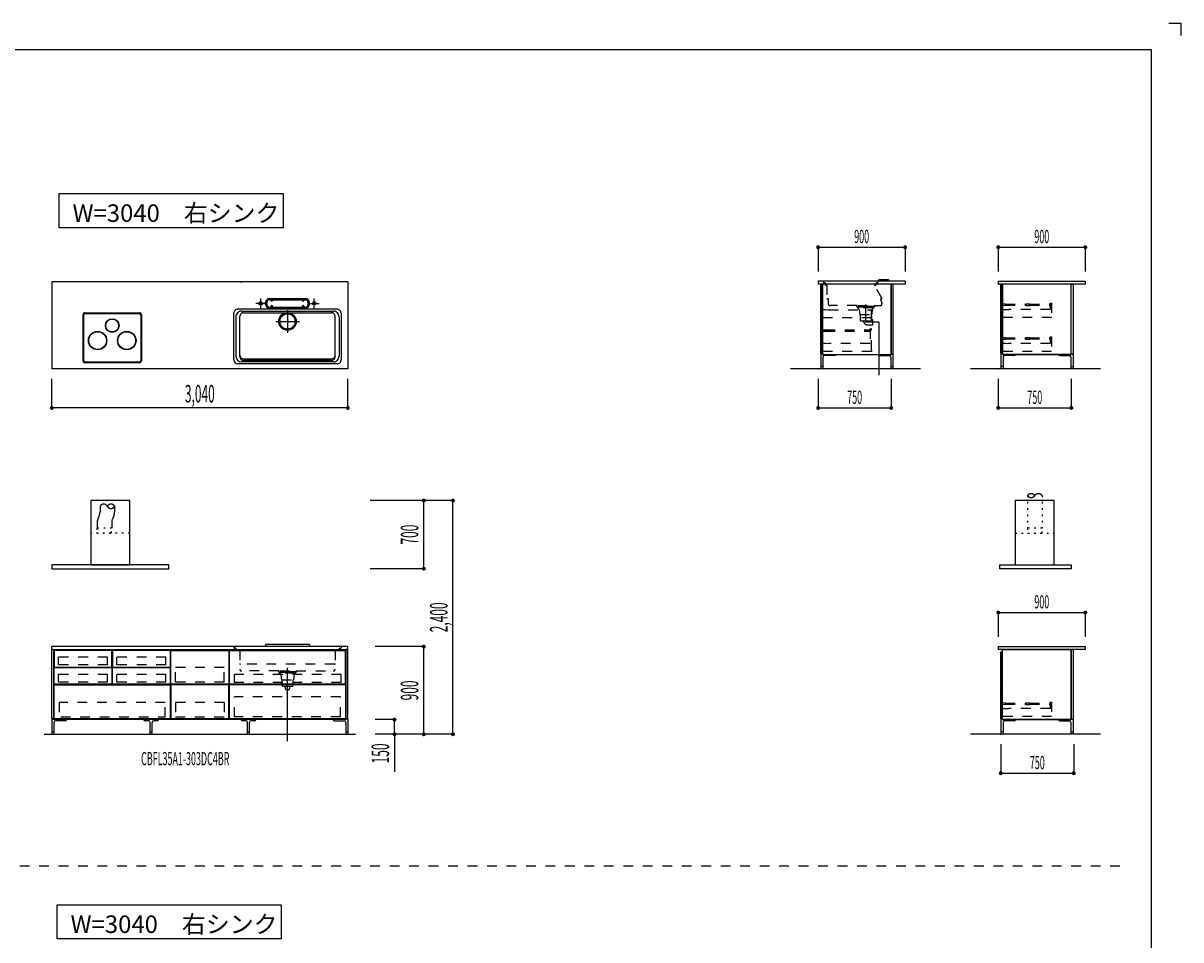
# Model space of a CAD drawing. Extents: x 0 to 28725, y 0 to 20400.
# Drawn here: x 16836 to 28725, y 10990 to 20400 of the extents above; entities that cross this region are included whole.
import ezdxf
from ezdxf.enums import TextEntityAlignment as Align

# ---------------------------------------------------------------- set-up
doc = ezdxf.new("R2010")
doc.units = 0
for name, pattern in [('CHUUSEN', [0]), ('GOKUBOSOSEN', [0]), ('HASEN', [200, 100, -100]), ('ITTENSASEN', [1250, 1000, -100, 50, -100]), ('NITENSASEN', [1400, 1000, -100, 50, -100, 50, -100]), ('SAISEN', [0]), ('SUNPOUSEN', [0]), ('TENSEN', [65, 15, -50])]:
    doc.linetypes.add(name, pattern=pattern)
doc.layers.add('1', color=7, linetype='GOKUBOSOSEN')
doc.layers.add('WAKU', color=7, linetype='GOKUBOSOSEN')
doc.styles.add('PBLD_SUNPO', font='txt', dxfattribs={"bigfont": 'BIGFONT'})
doc.styles.add('標準4', font='txt', dxfattribs={"bigfont": 'BIGFONT'})
doc.dimstyles.get("Standard").update_dxf_attribs({"dimtxt": 2.5, "dimasz": 2.5, "dimexe": 1.25, "dimexo": 0.625, "dimtad": 1, "dimcen": 2.5, "dimazin": 3, "dimtfac": 1, "dimtmove": 0, "dimatfit": 3})

# ---------------------------------------------------------------- blocks, each defined once
blk = doc.blocks.new('*D4')
at = {"layer": '1', "color": 7, "linetype": 'SUNPOUSEN'}
blk.add_line((20170, 16450.000002), (17130, 16450.000002), dxfattribs=at)
at = {"layer": '1', "color": 7, "linetype": 'SUNPOUSEN', "const_width": 20}
for points in [[(17140, 16450.000002, 1), (17120, 16450.000002, 1)], [(20180, 16450.000002, 1), (20160, 16450.000002, 1)]]:
    blk.add_lwpolyline(points, format="xyb", close=True, dxfattribs=at)
at = {"layer": '1', "color": 7, "style": '標準4', "width": 0.5}
blk.add_text('3,040', height=180, rotation=360, dxfattribs=at).set_placement((18650, 16450.000002), align=Align.BOTTOM_CENTER)
blk = doc.blocks.new('*D5')
at = {"layer": '1', "color": 7, "linetype": 'SUNPOUSEN'}
blk.add_line((20950, 13100.000001), (20950, 14000.000001), dxfattribs=at)
at = {"layer": '1', "color": 7, "linetype": 'SUNPOUSEN', "const_width": 20}
for points in [[(20960, 14000.000001, 1), (20940, 14000.000001, 1)], [(20960, 13100.000001, 1), (20940, 13100.000001, 1)]]:
    blk.add_lwpolyline(points, format="xyb", close=True, dxfattribs=at)
at = {"layer": '1', "color": 7, "style": '標準4', "width": 0.5}
blk.add_text('900', height=180, rotation=90, dxfattribs=at).set_placement((20950, 13550.000001), align=Align.BOTTOM_CENTER)
blk = doc.blocks.new('*D6')
at = {"layer": '1', "color": 7, "linetype": 'SUNPOUSEN'}
blk.add_line((20650, 13100.000001), (20650, 13250.000001), dxfattribs=at)
at = {"layer": '1', "color": 7, "linetype": 'SUNPOUSEN', "const_width": 20}
for points in [[(20660, 13250.000001, 1), (20640, 13250.000001, 1)], [(20660, 13100.000001, 1), (20640, 13100.000001, 1)]]:
    blk.add_lwpolyline(points, format="xyb", close=True, dxfattribs=at)
at = {"layer": '1', "color": 7, "style": '標準4', "width": 0.5}
blk.add_text('150', height=180, rotation=90, dxfattribs=at).set_placement((20650, 12903.500001), align=Align.BOTTOM_CENTER)
blk = doc.blocks.new('*D7')
at = {"layer": '1', "color": 7, "linetype": 'SUNPOUSEN'}
blk.add_line((24999.999999, 16450.000005), (25749.999999, 16450.000005), dxfattribs=at)
at = {"layer": '1', "color": 7, "linetype": 'SUNPOUSEN', "const_width": 20}
for points in [[(25009.999999, 16450.000005, 1), (24989.999999, 16450.000005, 1)], [(25759.999999, 16450.000005, 1), (25739.999999, 16450.000005, 1)]]:
    blk.add_lwpolyline(points, format="xyb", close=True, dxfattribs=at)
at = {"layer": '1', "color": 7, "style": 'PBLD_SUNPO', "width": 0.5}
blk.add_text('750', height=135, dxfattribs=at).set_placement((25374.999999, 16450.000005), align=Align.BOTTOM_CENTER)
blk = doc.blocks.new('*D8')
at = {"layer": '1', "color": 7, "linetype": 'SUNPOUSEN'}
blk.add_line((26850.000017, 16450.000005), (27600.000017, 16450.000005), dxfattribs=at)
at = {"layer": '1', "color": 7, "linetype": 'SUNPOUSEN', "const_width": 20}
for points in [[(26860.000017, 16450.000005, 1), (26840.000017, 16450.000005, 1)], [(27610.000017, 16450.000005, 1), (27590.000017, 16450.000005, 1)]]:
    blk.add_lwpolyline(points, format="xyb", close=True, dxfattribs=at)
at = {"layer": '1', "color": 7, "style": 'PBLD_SUNPO', "width": 0.5}
blk.add_text('750', height=135, dxfattribs=at).set_placement((27225.000017, 16450.000005), align=Align.BOTTOM_CENTER)
blk = doc.blocks.new('*D9')
at = {"layer": '1', "color": 7, "linetype": 'SUNPOUSEN'}
blk.add_line((26875.688818, 12700.000002), (27625.688818, 12700.000002), dxfattribs=at)
at = {"layer": '1', "color": 7, "linetype": 'SUNPOUSEN', "const_width": 20}
for points in [[(26885.688818, 12700.000002, 1), (26865.688818, 12700.000002, 1)], [(27635.688818, 12700.000002, 1), (27615.688818, 12700.000002, 1)]]:
    blk.add_lwpolyline(points, format="xyb", close=True, dxfattribs=at)
at = {"layer": '1', "color": 7, "style": 'PBLD_SUNPO', "width": 0.5}
blk.add_text('750', height=135, dxfattribs=at).set_placement((27250.688818, 12700.000002), align=Align.BOTTOM_CENTER)
blk = doc.blocks.new('*D20')
at = {"layer": '1', "color": 7, "linetype": 'SUNPOUSEN'}
blk.add_line((20950, 14799.999999), (20950, 15499.999999), dxfattribs=at)
at = {"layer": '1', "color": 7, "linetype": 'SUNPOUSEN', "const_width": 20}
for points in [[(20960, 15499.999999, 1), (20940, 15499.999999, 1)], [(20960, 14799.999999, 1), (20940, 14799.999999, 1)]]:
    blk.add_lwpolyline(points, format="xyb", close=True, dxfattribs=at)
at = {"layer": '1', "color": 7, "style": '標準4', "width": 0.5}
blk.add_text('700', height=180, rotation=90, dxfattribs=at).set_placement((20950, 15149.999999), align=Align.BOTTOM_CENTER)
blk = doc.blocks.new('*D21')
at = {"layer": '1', "color": 7, "linetype": 'SUNPOUSEN'}
blk.add_line((21249.999999, 13099.999999), (21249.999999, 15499.999999), dxfattribs=at)
at = {"layer": '1', "color": 7, "linetype": 'SUNPOUSEN', "const_width": 20}
for points in [[(21259.999999, 15499.999999, 1), (21239.999999, 15499.999999, 1)], [(21259.999999, 13099.999999, 1), (21239.999999, 13099.999999, 1)]]:
    blk.add_lwpolyline(points, format="xyb", close=True, dxfattribs=at)
at = {"layer": '1', "color": 7, "style": '標準4', "width": 0.5}
blk.add_text('2,400', height=180, rotation=90, dxfattribs=at).set_placement((21249.999999, 14299.999999), align=Align.BOTTOM_CENTER)
blk = doc.blocks.new('*D24')
at = {"layer": '1', "color": 7, "linetype": 'SUNPOUSEN'}
blk.add_line((24999.999988, 18100.000005), (25893.999989, 18100.000005), dxfattribs=at)
at = {"layer": '1', "color": 7, "linetype": 'SUNPOUSEN', "const_width": 20}
for points in [[(25009.999988, 18100.000005, 1), (24989.999988, 18100.000005, 1)], [(25903.999989, 18100.000005, 1), (25883.999989, 18100.000005, 1)]]:
    blk.add_lwpolyline(points, format="xyb", close=True, dxfattribs=at)
at = {"layer": '1', "color": 7, "style": 'PBLD_SUNPO', "width": 0.5}
blk.add_text('900', height=135, dxfattribs=at).set_placement((25446.999988, 18100.000005), align=Align.BOTTOM_CENTER)
blk = doc.blocks.new('*D25')
at = {"layer": '1', "color": 7, "linetype": 'SUNPOUSEN'}
blk.add_line((26850.000007, 18100.000005), (27744.000007, 18100.000005), dxfattribs=at)
at = {"layer": '1', "color": 7, "linetype": 'SUNPOUSEN', "const_width": 20}
for points in [[(26860.000007, 18100.000005, 1), (26840.000007, 18100.000005, 1)], [(27754.000007, 18100.000005, 1), (27734.000007, 18100.000005, 1)]]:
    blk.add_lwpolyline(points, format="xyb", close=True, dxfattribs=at)
at = {"layer": '1', "color": 7, "style": 'PBLD_SUNPO', "width": 0.5}
blk.add_text('900', height=135, dxfattribs=at).set_placement((27297.000007, 18100.000005), align=Align.BOTTOM_CENTER)
blk = doc.blocks.new('*D26')
at = {"layer": '1', "color": 7, "linetype": 'SUNPOUSEN'}
blk.add_line((26850, 14350.000002), (27744, 14350.000002), dxfattribs=at)
at = {"layer": '1', "color": 7, "linetype": 'SUNPOUSEN', "const_width": 20}
for points in [[(26860, 14350.000002, 1), (26840, 14350.000002, 1)], [(27754, 14350.000002, 1), (27734, 14350.000002, 1)]]:
    blk.add_lwpolyline(points, format="xyb", close=True, dxfattribs=at)
at = {"layer": '1', "color": 7, "style": 'PBLD_SUNPO', "width": 0.5}
blk.add_text('900', height=135, dxfattribs=at).set_placement((27297, 14350.000002), align=Align.BOTTOM_CENTER)
blk = doc.blocks.new('BLOCK1')
at = {"layer": 'WAKU', "color": 7, "linetype": 'SAISEN'}
for p, q in [((28425, 20125), (1275, 20125)), ((28425, 675), (28425, 20125))]:
    blk.add_line(p, q, dxfattribs=at)
blk.add_lwpolyline([(28600, 20400), (28725, 20400), (28725, 20275)], dxfattribs=at)
blk = doc.blocks.new('BLOCK47')
at = {"layer": '1', "color": 7, "linetype": 'SAISEN'}
blk.add_line((17130, 13970.000001), (17130, 14000.000001), dxfattribs=at)
at = {"layer": '1', "color": 5, "linetype": 'SAISEN'}
blk.add_line((17150, 13970.000001), (17150, 13250.000001), dxfattribs=at)
at = {"layer": '1', "color": 7, "linetype": 'SAISEN'}
blk.add_lwpolyline([(17150, 13970.000001), (17150, 13261.000001), (17130, 13261.000001), (17130, 13970.000001), (17150, 13970.000001)], dxfattribs=at)
blk = doc.blocks.new('BLOCK48')
at = {"layer": '1', "color": 7, "linetype": 'SAISEN'}
for p, q in [((17130, 13970.000001), (17130, 14000.000001)), ((20170, 13970.000001), (20170, 14000.000001)), ((17130, 13256.000001), (17150, 13256.000001)), ((20170, 13256.000001), (20150, 13256.000001))]:
    blk.add_line(p, q, dxfattribs=at)
at = {"layer": '1', "color": 5, "linetype": 'SAISEN'}
for p, q in [((17150, 13970.000001), (17150, 13250.000001)), ((20150, 13970.000001), (20150, 13250.000001))]:
    blk.add_line(p, q, dxfattribs=at)
at = {"layer": '1', "color": 14, "linetype": 'SAISEN'}
for p, q in [((17130, 13256.000001), (17130, 13100.000001)), ((17152, 13222.5), (17152, 13100.000001)), ((17267.5, 13237.5), (17167, 13237.5)), ((17280, 13250.000001), (17280, 13250.000001)), ((18075, 13250.000001), (18075, 13250.000001)), ((18125, 13237.500001), (18087.5, 13237.500001)), ((18140, 13100.000001), (18140, 13222.500001)), ((18160, 13100.000001), (18160, 13222.500001)), ((18212.5, 13237.500001), (18175, 13237.500001)), ((18225, 13250.000001), (18225, 13250.000001)), ((19075, 13250.000001), (19075, 13250.000001)), ((19125, 13237.500001), (19087.5, 13237.500001)), ((19140, 13100.000001), (19140, 13222.500001)), ((19160, 13100.000001), (19160, 13222.500001)), ((19212.5, 13237.500001), (19175, 13237.500001)), ((19225, 13250.000001), (19225, 13250.000001)), ((20020, 13250.000001), (20020, 13250.000001)), ((20032.5, 13237.5), (20133, 13237.5)), ((20148, 13222.5), (20148, 13100.000001)), ((20170, 13256.000001), (20170, 13100.000001)), ((17152, 13125.000001), (17130, 13125.000001)), ((18140, 13125.000001), (18160, 13125.000001)), ((19140, 13125.000001), (19160, 13125.000001)), ((20148, 13125.000001), (20170, 13125.000001))]:
    blk.add_line(p, q, dxfattribs=at)
at = {"layer": '1', "color": 7, "linetype": 'SAISEN'}
for points in [[(17150, 13970.000001), (17150, 13261.000001), (17130, 13261.000001), (17130, 13970.000001), (17150, 13970.000001)], [(20150, 13970.000001), (20150, 13261.000001), (20170, 13261.000001), (20170, 13970.000001), (20150, 13970.000001)]]:
    blk.add_lwpolyline(points, dxfattribs=at)
at = {"layer": '1', "color": 14, "linetype": 'SAISEN'}
for centre, radius, start, end in [((17167, 13222.5), 15, 90, 180), ((17267.5, 13250.000001), 12.5, 270, 0), ((18087.5, 13250.000001), 12.5, 180, 270), ((18125, 13222.500001), 15, 0, 90), ((18175, 13222.500001), 15, 90, 180), ((18212.5, 13250.000001), 12.5, 270, 360), ((19087.5, 13250.000001), 12.5, 180, 270), ((19125, 13222.500001), 15, 0, 90), ((19175, 13222.500001), 15, 90, 180), ((19212.5, 13250.000001), 12.5, 270, 360), ((20032.5, 13250.000001), 12.5, 180, 270), ((20133, 13222.5), 15, 360, 90)]:
    blk.add_arc(centre, radius, start, end, dxfattribs=at)
blk = doc.blocks.new('BLOCK52')
at = {"layer": '1', "color": 14, "linetype": 'SAISEN'}
for p, q in [((25026.999989, 17006.000004), (25026.999988, 16850.000005)), ((25044.999989, 17006.000004), (25026.999989, 17006.000004)), ((25749.999989, 17006.000004), (25767.999989, 17006.000004)), ((25767.999989, 17006.000004), (25767.999988, 16850.000005)), ((25048.999988, 16972.500005), (25048.999988, 16850.000005)), ((25164.499988, 16987.500005), (25063.999988, 16987.500005)), ((25176.999988, 17000.000005), (25176.999988, 17000.000005)), ((25617.999988, 17000.000005), (25617.999988, 17000.000005)), ((25630.499989, 16987.500005), (25730.999988, 16987.500005)), ((25745.999988, 16972.500005), (25745.999988, 16850.000005)), ((25048.999988, 16875.000005), (25026.999988, 16875.000005)), ((25745.999988, 16875.000005), (25767.999988, 16875.000005))]:
    blk.add_line(p, q, dxfattribs=at)
at = {"layer": '1', "color": 7, "linetype": 'SAISEN'}
blk.add_line((25044.999988, 17000.000005), (25749.999988, 17000.000005), dxfattribs=at)
at = {"layer": '1', "color": 14, "linetype": 'SAISEN'}
for centre, radius, start, end in [((25063.999988, 16972.500005), 15, 90, 180), ((25164.499988, 17000.000005), 12.5, 270, 360), ((25630.499989, 17000.000005), 12.5, 180, 270), ((25730.999988, 16972.500005), 15, 360, 90)]:
    blk.add_arc(centre, radius, start, end, dxfattribs=at)
blk = doc.blocks.new('BLOCK53')
at = {"layer": '1', "color": 14, "linetype": 'SAISEN'}
for p, q in [((26877.000008, 17006.000003), (26877.000007, 16850.000003)), ((26895.000008, 17006.000003), (26877.000008, 17006.000003)), ((27600.000008, 17006.000003), (27618.000008, 17006.000003)), ((27618.000008, 17006.000003), (27618.000007, 16850.000003)), ((26899.000007, 16972.500003), (26899.000007, 16850.000003)), ((27014.500007, 16987.500003), (26914.000007, 16987.500003)), ((27027.000007, 17000.000003), (27027.000007, 17000.000003)), ((27468.000007, 17000.000003), (27468.000007, 17000.000003)), ((27480.500008, 16987.500003), (27581.000007, 16987.500003)), ((27596.000007, 16972.500003), (27596.000007, 16850.000003)), ((26899.000007, 16875.000003), (26877.000007, 16875.000003)), ((27596.000007, 16875.000003), (27618.000007, 16875.000003))]:
    blk.add_line(p, q, dxfattribs=at)
at = {"layer": '1', "color": 7, "linetype": 'SAISEN'}
blk.add_line((26895.000007, 17000.000003), (27600.000007, 17000.000003), dxfattribs=at)
at = {"layer": '1', "color": 14, "linetype": 'SAISEN'}
for centre, radius, start, end in [((26914.000007, 16972.500003), 15, 90, 180), ((27014.500007, 17000.000003), 12.5, 270, 360), ((27480.500008, 17000.000003), 12.5, 180, 270), ((27581.000007, 16972.500003), 15, 360, 90)]:
    blk.add_arc(centre, radius, start, end, dxfattribs=at)
blk = doc.blocks.new('BLOCK54')
at = {"layer": '1', "color": 14, "linetype": 'SAISEN'}
for p, q in [((26877.000001, 13256.000001), (26877, 13100.000002)), ((26895.000001, 13256.000001), (26877.000001, 13256.000001)), ((26899, 13222.500002), (26899, 13100.000002)), ((27014.5, 13237.500002), (26914, 13237.500002)), ((27027, 13250.000002), (27027, 13250.000002)), ((27468, 13250.000002), (27468, 13250.000002)), ((27480.5, 13237.500002), (27581, 13237.500002)), ((27596, 13222.500002), (27596, 13100.000002)), ((27600.000001, 13256.000001), (27618.000001, 13256.000001)), ((27618.000001, 13256.000001), (27618, 13100.000002)), ((26899, 13125.000002), (26877, 13125.000002)), ((27596, 13125.000002), (27618, 13125.000002))]:
    blk.add_line(p, q, dxfattribs=at)
at = {"layer": '1', "color": 7, "linetype": 'SAISEN'}
blk.add_line((26895, 13250.000002), (27600, 13250.000002), dxfattribs=at)
at = {"layer": '1', "color": 14, "linetype": 'SAISEN'}
for centre, radius, start, end in [((26914, 13222.500002), 15, 90, 180), ((27014.5, 13250.000002), 12.5, 270, 360), ((27480.5, 13250.000002), 12.5, 180, 270), ((27581, 13222.500002), 15, 360, 90)]:
    blk.add_arc(centre, radius, start, end, dxfattribs=at)
blk = doc.blocks.new('BLOCK59')
at = {"layer": '1', "color": 7, "linetype": 'HASEN'}
for p, q in [((17198.5, 13812.000001), (17198.5, 13890.500005)), ((17198.5, 13636.000001), (17198.5, 13714.500005))]:
    blk.add_line(p, q, dxfattribs=at)

msp = doc.modelspace()

# ---------------------------------------------------------------- linework, layer by layer
at = {"layer": '1', "color": 7, "linetype": 'SAISEN'}
for p, q in [((24999.999988, 18100.000005), (24999.999988, 17850.000005)), ((25893.999989, 18100.000005), (25893.999989, 17850.000005)), ((26850.000007, 18100.000005), (26850.000007, 17850.000005)), ((27744.000007, 18100.000005), (27744.000007, 17850.000005)), ((17130, 17744.000002), (17130, 16850.000002)), ((20170, 17744.000002), (17130, 17744.000002)), ((19069.2, 17744.000002), (19084.112585, 17744.000002)), ((20170, 17744.000002), (20170, 16850.000002)), ((25893.999989, 17750.000005), (24999.999988, 17750.000005)), ((24999.999988, 17750.000005), (24999.999988, 17720.000005)), ((25893.999989, 17720.000004), (24999.999988, 17720.000005)), ((25044.999982, 17720.000007), (25044.999982, 17525.000008)), ((25062.999987, 17720.000007), (25044.999982, 17720.000007)), ((25749.999988, 17720.000007), (25699.999987, 17720.000007)), ((25749.999988, 17000.000005), (25749.999988, 17720.000007)), ((25749.999988, 17720.000005), (25749.999988, 17000.000005)), ((25893.999989, 17750.000005), (25893.999989, 17720.000004)), ((26850.000007, 17750.000005), (26850.000007, 17720.000005)), ((26850.000007, 17750.000005), (27744.000007, 17750.000005)), ((27744.000007, 17720.000005), (26850.000007, 17720.000005)), ((27744.000007, 17750.000005), (27744.000007, 17720.000005)), ((25040.999996, 17709.999997), (25022.999998, 17709.999997)), ((25022.999998, 17709.999997), (25022.999998, 17362.999997)), ((25040.999996, 17362.999997), (25040.999996, 17709.999997)), ((26891.000015, 17709.999995), (26873.000017, 17709.999995)), ((26873.000017, 17709.999995), (26873.000017, 17362.999995)), ((26891.000015, 17362.999995), (26891.000015, 17709.999995)), ((19325, 17513.000002), (19325, 17533.000002)), ((19337, 17513.000002), (19337, 17533.000002)), ((19365, 17573.000002), (19735, 17573.000002)), ((19365, 17561.000002), (19735, 17561.000002)), ((19365, 17485.000002), (19735, 17485.000002)), ((19378, 17556.000002), (19378, 17561.000002)), ((19378, 17490.000002), (19378, 17485.000002)), ((19398, 17556.000002), (19398, 17561.000002)), ((19398, 17490.000002), (19398, 17485.000002)), ((19702, 17556.000002), (19702, 17561.000002)), ((19702, 17490.000002), (19702, 17485.000002)), ((19722, 17556.000002), (19722, 17561.000002)), ((19722, 17490.000002), (19722, 17485.000002)), ((19763, 17513.000002), (19763, 17533.000002)), ((19775, 17513.000002), (19775, 17533.000002)), ((19000, 16943.000002), (19000, 17423.000002)), ((19020, 17383.000002), (19020, 16983.000002)), ((20060, 17463.000002), (19040, 17463.000002)), ((19060, 16978.000002), (19060, 17388.000002)), ((19080, 17443.000002), (20020, 17443.000002)), ((19100, 17428.000002), (20000, 17428.000002)), ((19365, 17473.000002), (19735, 17473.000002)), ((20040, 16978.000002), (20040, 17388.000002)), ((20080, 17383.000002), (20080, 16983.000002)), ((20100, 17423.000002), (20100, 16943.000002)), ((25022.999998, 17362.999997), (25040.999996, 17362.999997)), ((26873.000017, 17362.999995), (26891.000015, 17362.999995)), ((25040.999996, 17358.000012), (25022.999998, 17358.000012)), ((25022.999998, 17358.000012), (25022.999998, 17011.000012)), ((25040.999996, 17011.000012), (25040.999996, 17358.000012)), ((26891.000015, 17358.00001), (26873.000017, 17358.00001)), ((26873.000017, 17358.00001), (26873.000017, 17011.00001)), ((26891.000015, 17011.00001), (26891.000015, 17358.00001)), ((25022.999998, 17011.000012), (25040.999996, 17011.000012)), ((25044.999982, 17018.00001), (25044.999982, 17000.000005)), ((26873.000017, 17011.00001), (26891.000015, 17011.00001)), ((26895.000001, 17018.000008), (26895.000001, 17000.000003)), ((20060, 16903.000002), (19040, 16903.000002)), ((20020, 16923.000002), (19080, 16923.000002)), ((19100, 16953.000002), (20000, 16953.000002)), ((20000, 16938.000002), (19100, 16938.000002)), ((27600.000007, 17000.000003), (26895.000001, 17000.000003)), ((27600.000007, 17000.000003), (27600.000007, 17000.000003)), ((20170, 16850.000002), (17130, 16850.000002)), ((26049.999999, 16850.000005), (24715.491271, 16850.000005)), ((27900.000007, 16850.000005), (26565.491289, 16850.000005)), ((17130, 16450.000002), (17130, 16750.000002)), ((20170, 16450.000002), (20170, 16750.000002)), ((24999.999999, 16750.000005), (24999.999999, 16450.000005)), ((25749.999999, 16750.000005), (25749.999999, 16450.000005)), ((26850.000017, 16750.000005), (26850.000017, 16450.000005)), ((27600.000017, 16750.000005), (27600.000017, 16450.000005)), ((21249.999999, 15499.999999), (20399.999999, 15499.999999)), ((20950, 14799.999999), (20400, 14799.999999)), ((26850, 14350.000002), (26850, 14100.000001)), ((27744, 14350.000002), (27744, 14100.000002)), ((17130, 13970.000001), (17130, 14000.000001)), ((20170, 14000.000001), (17130, 14000.000001)), ((17150, 13970.000001), (20150, 13970.000001)), ((18349.999986, 13250.000001), (18349.999986, 13970.000001)), ((18352.499986, 13613.000001), (18352.499986, 13960.000001)), ((18352.499986, 13960.000001), (18947.499986, 13960.000001)), ((18947.499986, 13960.000001), (18947.499986, 13613.000001)), ((18949.999986, 13970.000001), (18949.999986, 13250.000001)), ((19775, 14020.000001), (19325, 14020.000001)), ((19325, 14020.000001), (19325, 14002.000001)), ((19775, 14002.000001), (19325, 14002.000001)), ((19775, 14020.000001), (19775, 14002.000001)), ((20170, 13970.000001), (20170, 14000.000001)), ((20950, 14000.000001), (20450, 14000.000001)), ((26850, 14000.000001), (27744, 14000.000002)), ((26850, 14000.000001), (26850, 13970.000001)), ((27744, 13970.000002), (26850, 13970.000001)), ((26891.000008, 13941.999995), (26873.00001, 13941.999995)), ((26873.00001, 13941.999995), (26873.00001, 13779.999987)), ((26891.000008, 13779.999987), (26891.000008, 13941.999995)), ((27744, 14000.000002), (27744, 13970.000002)), ((26873.00001, 13779.999987), (26891.000008, 13779.999987)), ((26891.000008, 13775.000002), (26873.00001, 13775.000002)), ((26873.00001, 13775.000002), (26873.00001, 13612.999994)), ((26891.000008, 13612.999994), (26891.000008, 13775.000002)), ((18947.499986, 13613.000001), (18352.499986, 13613.000001)), ((18947.499986, 13608.000001), (18352.499986, 13608.000001)), ((18352.499986, 13608.000001), (18352.499986, 13261.000001)), ((18947.499986, 13261.000001), (18947.499986, 13608.000001)), ((20147.499998, 13613.000015), (18952.499988, 13613.000008)), ((20147.499998, 13608.000015), (18952.499988, 13608.000008)), ((26873.00001, 13612.999994), (26891.000008, 13612.999994)), ((26891.000008, 13608.000009), (26873.00001, 13608.000009)), ((26873.00001, 13608.000009), (26873.00001, 13261.000009)), ((26891.000008, 13261.000009), (26891.000008, 13608.000009)), ((20150, 13250.000001), (17150, 13250.000001)), ((18949.999986, 13250.000001), (18349.999986, 13250.000001)), ((18352.499986, 13261.000001), (18947.499986, 13261.000001)), ((20650, 13250.000001), (20450, 13250.000001)), ((26873.00001, 13261.000009), (26891.000008, 13261.000009)), ((27600, 13250.000002), (27600, 13250.000002)), ((17050, 13100.000001), (20250, 13100.000001)), ((20650, 13100.000001), (20450, 13100.000001)), ((21249.999999, 13100.000001), (20450, 13100.000001)), ((20650, 13100.000001), (20650, 12716.000001)), ((27900.000009, 13100.000002), (26565.491282, 13100.000001)), ((26875.688818, 13000.000002), (26875.688818, 12700.000002)), ((27625.688818, 13000.000002), (27625.688818, 12700.000002))]:
    msp.add_line(p, q, dxfattribs=at)
at = {"layer": '1', "color": 7, "linetype": 'HASEN'}
for p, q in [((25052.999988, 17750.000005), (25052.999988, 17739.000005)), ((25072.999988, 17733.000005), (25058.999988, 17733.000005)), ((25072.999988, 17733.000005), (25072.999988, 17716.000005)), ((25592.999988, 17733.000005), (25592.999988, 17716.000005)), ((25592.999988, 17733.000005), (25606.999988, 17733.000005)), ((25612.999988, 17750.000005), (25612.999988, 17739.000005)), ((25087.999988, 17710.000005), (25078.999988, 17710.000005)), ((25087.999988, 17710.000005), (25087.999988, 17575.000005)), ((25653.999988, 17578.000005), (25580.499988, 17705.500005)), ((25586.999988, 17710.000005), (25582.999988, 17710.000005)), ((25102.999988, 17569.000005), (25093.999988, 17569.000005)), ((25102.999988, 17569.000005), (25102.999988, 17520.000005)), ((25397.999988, 17500.000005), (25122.999988, 17500.000005)), ((25397.999988, 17488.000005), (25397.999988, 17500.000005)), ((25577.999988, 17492.000005), (25397.999988, 17492.000005)), ((25397.999988, 17488.000005), (25577.999988, 17488.000005)), ((25403.999988, 17488.000005), (25403.999988, 17478.000005)), ((25407.999988, 17478.000005), (25403.999988, 17478.000005)), ((25407.999988, 17500.000005), (25567.999988, 17500.000005)), ((25409.999988, 17478.000005), (25409.999988, 17470.000005)), ((25561.499988, 17478.000005), (25415.499988, 17478.000005)), ((25565.999988, 17470.000005), (25565.999988, 17478.000005)), ((25567.999988, 17478.000005), (25571.999988, 17478.000005)), ((25571.999988, 17488.000005), (25571.999988, 17478.000005)), ((25577.999988, 17500.000005), (25635.999988, 17500.000005)), ((25577.999988, 17500.000005), (25577.999988, 17488.000005)), ((25640.999988, 17565.000005), (25654.999988, 17526.500005)), ((25648.499988, 17569.000005), (25643.999988, 17569.000005)), ((26891.000003, 17518.299985), (26923.300003, 17517.549985)), ((26891.000003, 17518.299985), (26891.000003, 17502.699985)), ((26891.000003, 17502.699985), (26923.300003, 17503.449986)), ((26924.000004, 17516.849986), (26924.000004, 17504.149985)), ((26924.000004, 17516.199985), (27132.500004, 17516.199985)), ((26924.000004, 17504.799986), (27132.500004, 17504.799986)), ((27132.500004, 17517.500009), (27132.500004, 17503.500009)), ((27133.200003, 17518.20001), (27172.800004, 17518.20001)), ((27133.200003, 17502.800009), (27172.800004, 17502.800009)), ((27173.500003, 17503.500009), (27173.500003, 17517.500009)), ((27173.500003, 17516.199985), (27382.000002, 17516.199985)), ((27173.500003, 17504.799986), (27382.000002, 17504.799986)), ((27383.000001, 17526.000008), (27383.000001, 17459.00001)), ((27383.000001, 17526.000008), (27398.000001, 17526.000008)), ((27398.000001, 17526.000008), (27398.000001, 17377.000008)), ((25040.999996, 17459.999997), (25072.999997, 17459.999997)), ((25547.999996, 17375.999995), (25040.999996, 17375.999995)), ((25072.999997, 17459.999997), (25107.999998, 17457.999997)), ((25107.999998, 17457.999997), (25547.999996, 17457.999997)), ((25419.999988, 17460.000005), (25427.999988, 17410.000005)), ((25427.999988, 17410.000005), (25549.999988, 17410.000005)), ((25429.999988, 17410.000005), (25429.999988, 17355.000005)), ((25547.999988, 17355.000005), (25547.999988, 17410.000005)), ((25558.999988, 17359.500005), (25547.999988, 17359.500005)), ((25547.999996, 17390.999995), (25547.999996, 17457.999997)), ((25547.999996, 17390.999995), (25547.999996, 17375.999995)), ((25555.999988, 17460.000005), (25549.999988, 17410.000005)), ((25558.999988, 17359.500005), (25558.999988, 17299.500005)), ((26891.000001, 17461.00001), (26923.000002, 17461.00001)), ((27398.000001, 17377.000008), (26891.000001, 17377.000008)), ((26923.000002, 17461.00001), (26958.000003, 17459.00001)), ((27383.000001, 17459.00001), (26958.000003, 17459.00001)), ((25040.999984, 17253.299987), (25073.299984, 17252.549987)), ((25040.999984, 17253.299987), (25040.999984, 17237.699987)), ((25073.999985, 17251.849988), (25073.999985, 17239.149987)), ((25073.999985, 17251.199987), (25531.999984, 17251.199986)), ((25073.999985, 17239.799988), (25531.999984, 17239.799987)), ((25439.999988, 17345.000005), (25537.999988, 17345.000005)), ((25507.999989, 17303.400001), (25543.999988, 17303.400001)), ((25531.999984, 17231.70001), (25531.999984, 17259.30001)), ((25547.999982, 17261.00001), (25532.999982, 17261.00001)), ((25532.999982, 17261.00001), (25532.999982, 17113.000012)), ((25543.999988, 17303.400001), (25543.999988, 17299.500005)), ((25558.999988, 17299.500005), (25543.999988, 17299.500005)), ((25547.999982, 17046.00001), (25547.999982, 17261.00001)), ((25040.999984, 17237.699987), (25073.299984, 17238.449988)), ((26891.000003, 17172.299985), (26923.300003, 17171.549985)), ((26891.000003, 17172.299985), (26891.000003, 17156.699985)), ((26891.000003, 17156.699985), (26923.300003, 17157.449986)), ((26924.000004, 17170.849986), (26924.000004, 17158.149985)), ((26924.000004, 17170.199985), (27132.500004, 17170.199985)), ((26924.000004, 17158.799986), (27132.500004, 17158.799986)), ((27132.500004, 17171.500009), (27132.500004, 17157.500009)), ((27133.200003, 17172.20001), (27172.800004, 17172.20001)), ((27133.200003, 17156.800009), (27172.800004, 17156.800009)), ((27173.500003, 17157.500009), (27173.500003, 17171.500009)), ((27173.500003, 17170.199985), (27382.000003, 17170.199985)), ((27173.500003, 17158.799986), (27382.000003, 17158.799986)), ((27383.000001, 17180.000008), (27383.000001, 17113.00001)), ((27383.000001, 17180.000008), (27398.000001, 17180.000008)), ((27398.000001, 17180.000008), (27398.000001, 17031.000008)), ((25040.999982, 17115.000012), (25072.999983, 17115.000012)), ((25040.999982, 17031.00001), (25040.999982, 17046.00001)), ((25547.999982, 17031.00001), (25040.999982, 17031.00001)), ((25072.999983, 17115.000012), (25107.999984, 17113.000012)), ((25532.999982, 17113.000012), (25107.999984, 17113.000012)), ((25547.999982, 17046.00001), (25547.999982, 17031.00001)), ((26891.000001, 17115.00001), (26923.000002, 17115.00001)), ((27398.000001, 17031.000008), (26891.000001, 17031.000008)), ((26923.000002, 17115.00001), (26958.000003, 17113.00001)), ((27383.000001, 17113.00001), (26958.000003, 17113.00001)), ((17617.847669, 15347.119174), (17602.152331, 15307.880828)), ((17625, 15440.000001), (17625, 15384.258241)), ((17767.847669, 15347.119174), (17752.152331, 15307.880828)), ((17775, 15440.000001), (17775, 15384.258241)), ((17595, 15270.74176), (17595, 15215.000001)), ((17745, 15270.741761), (17745, 15215.000001)), ((19000, 14000.000001), (19000, 13989.000001)), ((19020, 13983.000001), (19006, 13983.000001)), ((19020, 13983.000001), (19020, 13966.000001)), ((19060, 13960.000001), (19026, 13960.000001)), ((19060, 13960.000001), (19060, 13770.000001)), ((20040, 13960.000001), (20074, 13960.000001)), ((20040, 13960.000001), (20040, 13770.000001)), ((20080, 13983.000001), (20094, 13983.000001)), ((20080, 13983.000001), (20080, 13966.000001)), ((20100, 14000.000001), (20100, 13989.000001)), ((17198.499988, 13817.000001), (17198.499988, 13895.500005)), ((17198.5, 13812.000001), (17198.5, 13890.500005)), ((17701.5, 13890.500005), (17198.5, 13890.500005)), ((17701.5, 13812.000001), (17198.5, 13812.000001)), ((17701.5, 13812.000001), (17701.5, 13890.500005)), ((17798.5, 13812.000001), (17798.5, 13890.500005)), ((18301.5, 13890.500005), (17798.5, 13890.500005)), ((18301.5, 13812.000001), (17798.5, 13812.000001)), ((18301.5, 13812.000001), (18301.5, 13890.500005)), ((20034, 13819.000001), (19066, 13819.000001)), ((17198.499988, 13641.000001), (17198.499988, 13719.500005)), ((17198.5, 13636.000001), (17198.5, 13714.500005)), ((17701.5, 13714.500005), (17198.5, 13714.500005)), ((17701.5, 13636.000001), (17701.5, 13714.500005)), ((17798.5, 13636.000001), (17798.5, 13714.500005)), ((18301.5, 13714.500005), (17798.5, 13714.500005)), ((18301.5, 13636.000001), (18301.5, 13714.500005)), ((18398.499986, 13636.000001), (18398.499986, 13785.000001)), ((18901.499986, 13785.000001), (18398.499986, 13785.000001)), ((18901.499986, 13636.000001), (18901.499986, 13785.000001)), ((20100.999995, 13714.500003), (19005.999988, 13714.500005)), ((19005.999988, 13630.500003), (19005.999988, 13714.500005)), ((19460, 13750.000001), (19080, 13750.000001)), ((19460, 13738.000001), (19460, 13750.000001)), ((19640, 13742.000001), (19460, 13742.000001)), ((19460, 13738.000001), (19640, 13738.000001)), ((19466, 13738.000001), (19466, 13728.000001)), ((19470, 13728.000001), (19466, 13728.000001)), ((19470, 13750.000001), (19630, 13750.000001)), ((19472, 13728.000001), (19472, 13720.000001)), ((19623.5, 13728.000001), (19477.5, 13728.000001)), ((19482, 13710.000001), (19490, 13660.000001)), ((19618, 13710.000001), (19612, 13660.000001)), ((19628, 13720.000001), (19628, 13728.000001)), ((19630, 13728.000001), (19634, 13728.000001)), ((19634, 13738.000001), (19634, 13728.000001)), ((19640, 13750.000001), (20020, 13750.000001)), ((19640, 13750.000001), (19640, 13738.000001)), ((20100.999995, 13630.500003), (20100.999995, 13714.500003)), ((17701.5, 13636.000001), (17198.5, 13636.000001)), ((18301.5, 13636.000001), (17798.5, 13636.000001)), ((18901.499986, 13636.000001), (18398.499986, 13636.000001)), ((20100.999995, 13630.500003), (19005.999988, 13630.500003)), ((19490, 13660.000001), (19612, 13660.000001)), ((19492, 13660.000001), (19492, 13605.000001)), ((19502, 13595.000001), (19600, 13595.000001)), ((19525, 13580.000001), (19525, 13595.000001)), ((19575, 13580.000001), (19575, 13595.000001)), ((19610, 13605.000001), (19610, 13660.000001)), ((20094.000005, 13483.000006), (19005.999988, 13483.000005)), ((19005.999988, 13279.000003), (19005.999988, 13483.000005)), ((20094.000005, 13279.000004), (20094.000005, 13483.000006)), ((17205.499979, 13427.499992), (17205.499979, 13278.99999)), ((18294.499977, 13427.499992), (17205.499979, 13427.499992)), ((18294.499977, 13278.99999), (18294.499977, 13427.499992)), ((18901.499986, 13427.500001), (18398.499986, 13427.500001)), ((18398.499986, 13427.500001), (18398.499986, 13278.500001)), ((18901.499986, 13427.500001), (18901.499986, 13278.500001)), ((26890.999994, 13365.000009), (26922.999995, 13365.000009)), ((26890.999996, 13422.299984), (26923.299996, 13421.549984)), ((26890.999996, 13422.299984), (26890.999996, 13406.699984)), ((26890.999996, 13406.699984), (26923.299996, 13407.449985)), ((26922.999995, 13365.000009), (26957.999996, 13363.000009)), ((26923.999997, 13420.849985), (26923.999997, 13408.149984)), ((26923.999997, 13420.199984), (27132.499997, 13420.199984)), ((26923.999997, 13408.799985), (27132.499997, 13408.799985)), ((27382.999994, 13363.000009), (26957.999996, 13363.000009)), ((27132.499997, 13421.500008), (27132.499997, 13407.500008)), ((27133.199996, 13422.200009), (27172.799997, 13422.200009)), ((27133.199996, 13406.800008), (27172.799997, 13406.800008)), ((27173.499996, 13407.500008), (27173.499996, 13421.500008)), ((27173.499996, 13420.199984), (27381.999995, 13420.199984)), ((27173.499996, 13408.799985), (27381.999995, 13408.799985)), ((27382.999994, 13430.000007), (27382.999994, 13363.000009)), ((27382.999994, 13430.000007), (27397.999994, 13430.000007)), ((27397.999994, 13430.000007), (27397.999994, 13281.000007)), ((17221.999978, 13278.99999), (18294.499977, 13278.99999)), ((18398.499986, 13278.500001), (18901.499986, 13278.500001)), ((20094.000005, 13279.000004), (19005.999988, 13279.000003)), ((27397.999994, 13281.000007), (26890.999994, 13281.000007)), ((1800, 11750), (28200, 11750))]:
    msp.add_line(p, q, dxfattribs=at)
at = {"layer": '1', "color": 7, "linetype": 'NITENSASEN'}
for p, q in [((25622.999988, 17770.000005), (25622.999988, 17752.000005)), ((25622.999988, 17770.000005), (25722.999988, 17770.000005)), ((25722.999988, 17770.000005), (25722.999988, 17752.000005))]:
    msp.add_line(p, q, dxfattribs=at)
at = {"layer": '1', "color": 7, "linetype": 'ITTENSASEN'}
for p, q in [((19312.53022, 17523.000002), (19225, 17523.000002)), ((19275, 17474.948863), (19275, 17573.000002)), ((19787.480993, 17523.000002), (19875, 17523.000002)), ((19825, 17474.948863), (19825, 17573.000002)), ((25487.999988, 17511.963521), (25487.999988, 17329.500005)), ((19550, 17455.000002), (19550, 17221.500002)), ((19431.5, 17338.000002), (19672, 17338.000002)), ((25624.999988, 17329.500005), (25487.999988, 17329.500005)), ((25624.999988, 17329.500005), (25624.999988, 16788.000005)), ((19550, 13030.000001), (19550, 13783.000001))]:
    msp.add_line(p, q, dxfattribs=at)
at = {"layer": '1', "color": 7, "linetype": 'GOKUBOSOSEN'}
for p, q in [((17450.5, 16934.500002), (17450.5, 17407.500002)), ((17457.5, 16934.500002), (17457.5, 17407.500002)), ((17470.5, 17427.500002), (18029.5, 17427.500002)), ((17470.5, 17420.500002), (18029.5, 17420.500002)), ((18042.5, 17407.500002), (18042.5, 16934.500002)), ((18049.5, 17407.500002), (18049.5, 16934.500002)), ((18029.5, 16921.500002), (17470.5, 16921.500002)), ((18029.5, 16914.500002), (17470.5, 16914.500002))]:
    msp.add_line(p, q, dxfattribs=at)
at = {"layer": '1', "color": 7, "linetype": 'TENSEN'}
for p, q in [((27150, 15550.000002), (27150, 15215.000001)), ((27300, 15550.000002), (27300, 15215.000001)), ((17930, 15165.000001), (17530, 15165.000001)), ((27025, 15165.000001), (27425, 15165.000001)), ((17149.999995, 13250.000001), (17149.999995, 13970.000003)), ((18350, 13970.000003), (18350, 13250.000001)), ((18949.999986, 13250.000001), (18949.999986, 13970.000003)), ((20150, 13970.000003), (20150, 13250.000001))]:
    msp.add_line(p, q, dxfattribs=at)
at = {"layer": '1', "color": 7, "linetype": 'CHUUSEN'}
for p, q in [((17149.999995, 13250.000001), (17149.999995, 13970.000003)), ((18347.999997, 13613.000009), (18347.999997, 13960.000015)), ((18350, 13970.000003), (18350, 13250.000001)), ((18949.999986, 13250.000001), (18949.999986, 13970.000003)), ((18952.499988, 13960.000015), (20147.499998, 13960.000015)), ((18952.499988, 13613.000008), (18952.499988, 13960.000015)), ((20147.499998, 13613.000015), (20147.499998, 13960.000015)), ((20150, 13970.000003), (20150, 13250.000001)), ((26886.599975, 13970.000001), (26886.609985, 13970.010011)), ((17152.000007, 13608.000003), (17152.000007, 13261.000008)), ((17152.000007, 13608.000003), (18347.999988, 13608.000003)), ((18347.999988, 13608.000003), (18347.999988, 13261.000008)), ((18952.499988, 13608.000008), (18952.499988, 13261.000008)), ((20147.499998, 13608.000015), (20147.499998, 13261.000008)), ((18350, 13250.000001), (17149.999995, 13250.000001)), ((17152.000007, 13261.000008), (18347.999988, 13261.000008)), ((18952.499988, 13261.000008), (20147.499998, 13261.000008))]:
    msp.add_line(p, q, dxfattribs=at)
at = {"layer": '1', "color": 5, "linetype": 'SAISEN'}
for p, q in [((17150, 13970.000001), (17150, 13250.000001)), ((20150, 13970.000001), (20150, 13250.000001))]:
    msp.add_line(p, q, dxfattribs=at)
at = {"layer": '1', "color": 7, "linetype": 'SAISEN'}
for points in [[(17205, 18300.000003), (17205, 18650.000003), (19505, 18650.000003), (19505, 18300.000003), (17205, 18300.000003)], [(25749.999988, 17000.000005), (25749.999988, 17720.000007), (25044.999982, 17720.000007), (25044.999982, 17000.000005), (25749.999988, 17000.000005)], [(25749.999988, 17000.000005), (25749.999988, 17720.000004), (25767.999989, 17720.000004), (25767.999989, 17000.000005), (25749.999988, 17000.000005)], [(27600.000007, 17000.000003), (27600.000007, 17720.000005), (26895.000001, 17720.000005), (26895.000001, 17000.000003), (27600.000007, 17000.000003)], [(27600.000007, 17000.000003), (27600.000007, 17720.000003), (27618.000007, 17720.000003), (27618.000007, 17000.000003), (27600.000007, 17000.000003)], [(17930, 14840.000001), (17930, 15500.000001), (17530, 15500.000001), (17530, 14840.000001), (17930, 14840.000001)], [(27425, 14840.000001), (27425, 15500.000002), (27025, 15500.000002), (27025, 14840.000001), (27425, 14840.000001)], [(17130, 14840.000001), (17130, 14800.000001), (18330, 14800.000001), (18330, 14840.000001), (17130, 14840.000001)], [(27600, 14840.000001), (27600, 14800.000001), (26865, 14800.000001), (26865, 14840.000001), (27600, 14840.000001)], [(17150, 13970.000001), (17150, 13261.000001), (17130, 13261.000001), (17130, 13970.000001), (17150, 13970.000001)], [(17747.5, 13789.000001), (17747.5, 13960.000001), (17152.5, 13960.000001), (17152.5, 13789.000001), (17747.5, 13789.000001)], [(18347.5, 13789.000001), (18347.5, 13960.000001), (17752.5, 13960.000001), (17752.5, 13789.000001), (18347.5, 13789.000001)], [(20150, 13970.000001), (20150, 13261.000001), (20170, 13261.000001), (20170, 13970.000001), (20150, 13970.000001)], [(26894.999994, 13250.000002), (26894.999994, 13970.000004), (27600, 13970.000004), (27600, 13250.000002), (26894.999994, 13250.000002)], [(27600, 13250.000002), (27600, 13970.000002), (27618, 13970.000002), (27618, 13250.000002), (27600, 13250.000002)], [(17152.5, 13613.000001), (17152.5, 13784.000001), (17747.5, 13784.000001), (17747.5, 13613.000001), (17152.5, 13613.000001)], [(17752.5, 13613.000001), (17752.5, 13784.000001), (18347.5, 13784.000001), (18347.5, 13613.000001), (17752.5, 13613.000001)], [(17185, 11000.000003), (17185, 11350.000003), (19485, 11350.000003), (19485, 11000.000003), (17185, 11000.000003)]]:
    msp.add_lwpolyline(points, dxfattribs=at)
at = {"layer": '1', "color": 7, "linetype": 'TENSEN'}
for points in [[(17742.5, 15165.000001), (17742.5, 15215.000001), (17592.5, 15215.000001), (17592.5, 15165.000001), (17742.5, 15165.000001)], [(27300, 15165.000001), (27300, 15215.000001), (27150, 15215.000001), (27150, 15165.000001), (27300, 15165.000001)]]:
    msp.add_lwpolyline(points, dxfattribs=at)
at = {"layer": '1', "color": 7, "linetype": 'SAISEN'}
for centre, radius in [((19275, 17523.000002), 18), ((19825, 17523.000002), 18), ((19550, 17338.000002), 90), ((19550, 17338.000002), 78)]:
    msp.add_circle(centre, radius, dxfattribs=at)
at = {"layer": '1', "color": 7, "linetype": 'GOKUBOSOSEN'}
for centre, radius in [((17750, 17296.000002), 70), ((17750, 17296.000002), 66), ((17600, 17141.500002), 95), ((17600, 17141.500002), 91), ((17900, 17141.500002), 95), ((17900, 17141.500002), 91)]:
    msp.add_circle(centre, radius, dxfattribs=at)
at = {"layer": '1', "color": 7, "linetype": 'HASEN'}
for centre, radius, start, end in [((25058.999988, 17739.000005), 6, 180.023339, 269.977713), ((25078.999988, 17716.000005), 6, 180.023339, 269.977713), ((25586.999988, 17716.000005), 6, 269.977713, 359.989383), ((25606.999988, 17739.000005), 6, 269.977713, 359.989383), ((25582.999988, 17707.000005), 3, 90.01167, 210.96306), ((25093.999988, 17575.000005), 6, 180.023339, 269.977713), ((25122.999988, 17520.000005), 20, 180.023339, 269.977713), ((25635.999988, 17520.000005), 20, 269.977713, 18.89699), ((25643.999988, 17566.000005), 3, 90.01167, 198.415284), ((25648.499988, 17575.000005), 6, 269.977713, 28.637272), ((26923.300003, 17504.149985), 0.699999, 269.977713, 359.989383), ((26923.300003, 17516.849986), 0.699999, 360, 90.01167), ((27133.200003, 17517.500009), 0.699999, 90.023339, 179.977713), ((27133.200003, 17503.500009), 0.699999, 179.977713, 269.989383), ((27172.800004, 17517.500009), 0.699999, 0.01167, 90.023339), ((27172.800004, 17503.500009), 0.699999, 270, 0.01167), ((25409.999988, 17460.000005), 10, 0, 90.01167), ((25565.999988, 17460.000005), 10, 90.01167, 180.023339), ((25073.299984, 17251.849988), 0.699999, 360, 90.01167), ((25439.999988, 17355.000005), 10, 180.023339, 269.977713), ((25459.30503, 17339.000009), 6, 8.98561, 90), ((25507.999989, 17346.700007), 43.299995, 188.985617, 270), ((25533.199984, 17259.30001), 1.199999, 90.022287, 179.976661), ((25537.999988, 17355.000005), 10, 269.977713, 359.989383), ((25073.299984, 17239.149987), 0.699999, 269.977713, 359.989383), ((25533.199984, 17231.70001), 1.199999, 180.023339, 269.977713), ((26923.300003, 17158.149985), 0.699999, 269.977713, 359.989383), ((26923.300003, 17170.849986), 0.699999, 360, 90.01167), ((27133.200003, 17171.500009), 0.699999, 90.023339, 179.977713), ((27133.200003, 17157.500009), 0.699999, 179.977713, 269.989383), ((27172.800004, 17171.500009), 0.699999, 0.01167, 90.023339), ((27172.800004, 17157.500009), 0.699999, 270, 0.01167), ((17662.5, 15419.500001), 42.737571, 28.663957, 151.336043), ((17737.5, 15419.500001), 42.737571, 28.663957, 151.336043), ((27187.5, 15521.826884), 46.903886, 36.916921, 143.083079), ((27187.5, 15578.17312), 46.903886, 216.916921, 323.083079), ((27262.5, 15521.826884), 46.903886, 36.916921, 143.08308), ((17525, 15384.258241), 100, 338.198591, 360), ((17737.5, 15460.500001), 42.737571, 208.663957, 331.336043), ((17675, 15384.258241), 100, 338.198591, 360), ((17695, 15270.74176), 100, 158.198591, 180), ((17845, 15270.741761), 100, 158.198591, 180), ((19006, 13989.000001), 6, 180.023339, 269.977713), ((19026, 13966.000001), 6, 180.023339, 269.977713), ((20074, 13966.000001), 6, 269.977713, 359.989383), ((20094, 13989.000001), 6, 269.977713, 359.989383), ((19066, 13825.000001), 6, 180.023339, 269.977713), ((20034, 13825.000001), 6, 269.977713, 359.989383), ((19080, 13770.000001), 20, 180.023339, 269.977713), ((19472, 13710.000001), 10, 0, 90.01167), ((19628, 13710.000001), 10, 90.01167, 180.023339), ((20020, 13770.000001), 20, 269.977713, 359.989383), ((19502, 13605.000001), 10, 180.023339, 269.977713), ((19550, 13580.000001), 25, 180.023339, 359.989383), ((19600, 13605.000001), 10, 269.977713, 359.989383), ((26923.299996, 13408.149984), 0.699999, 269.977713, 359.989383), ((26923.299996, 13420.849985), 0.699999, 360, 90.01167), ((27133.199996, 13421.500008), 0.699999, 90.023339, 179.977713), ((27133.199996, 13407.500008), 0.699999, 179.977713, 269.989383), ((27172.799997, 13421.500008), 0.699999, 0.01167, 90.023339), ((27172.799997, 13407.500008), 0.699999, 270, 0.01167)]:
    msp.add_arc(centre, radius, start, end, dxfattribs=at)
at = {"layer": '1', "color": 7, "linetype": 'SAISEN'}
for centre, radius, start, end in [((19365, 17533.000002), 40, 90, 180), ((19365, 17513.000002), 40, 180, 270), ((19365, 17533.000002), 28, 90, 180), ((19365, 17513.000002), 28, 180, 270), ((19388, 17556.000002), 10, 180, 0), ((19388, 17490.000002), 10, 0, 180), ((19712, 17556.000002), 10, 180, 0), ((19712, 17490.000002), 10, 0, 180), ((19735, 17533.000002), 40, 0, 90), ((19735, 17533.000002), 28, 0, 90), ((19735, 17513.000002), 40, 270, 360), ((19735, 17513.000002), 28, 270, 360), ((19040, 17423.000002), 40, 90.01167, 180.023339), ((19080, 17383.000002), 60, 90.01167, 180.023339), ((19100, 17388.000002), 40, 90.01167, 180.023339), ((20000, 17388.000002), 40, 0, 90.01167), ((20020, 17383.000002), 60, 0, 90.01167), ((20060, 17423.000002), 40, 0, 90.01167), ((19040, 16943.000002), 40, 180.023339, 269.977713), ((19080, 16983.000002), 60, 180.023339, 269.977713), ((19100, 16993.000002), 40, 180.023339, 269.977713), ((19100, 16978.000002), 40, 180.023339, 269.977713), ((20000, 16993.000002), 40, 269.977713, 359.989383), ((20000, 16978.000002), 40, 269.977713, 359.989383), ((20020, 16983.000002), 60, 269.977713, 359.989383), ((20060, 16943.000002), 40, 269.977713, 359.989383)]:
    msp.add_arc(centre, radius, start, end, dxfattribs=at)
at = {"layer": '1', "color": 7, "linetype": 'GOKUBOSOSEN'}
for centre, radius, start, end in [((17470.5, 17407.500002), 20, 90, 180), ((17470.5, 17407.500002), 13, 90, 180), ((18029.5, 17407.500002), 20, 0, 90), ((18029.5, 17407.500002), 13, 0, 90), ((17470.5, 16934.500002), 20, 180, 270), ((17470.5, 16934.500002), 13, 180, 270), ((18029.5, 16934.500002), 20, 270, 360), ((18029.5, 16934.500002), 13, 270, 360)]:
    msp.add_arc(centre, radius, start, end, dxfattribs=at)
at = {"layer": '1', "color": 7}
for p in [(24999.999999, 16850.000005), (26850.000017, 16850.000005), (26875.688818, 13100.000001)]:
    msp.add_point(p, dxfattribs=at)

# ---------------------------------------------------------------- block references
at = {"layer": '1'}
for name in ['BLOCK52', 'BLOCK53', 'BLOCK47', 'BLOCK48', 'BLOCK59', 'BLOCK54']:
    msp.add_blockref(name, (0, 0), dxfattribs=at)
at = {"layer": 'WAKU'}
msp.add_blockref('BLOCK1', (0, 0), dxfattribs=at)

# ---------------------------------------------------------------- texts
at = {"layer": '1', "color": 7, "style": '標準4'}
for p in [(18405, 18450.000003), (18385, 11150.000003)]:
    msp.add_text('W=3040\u3000右シンク', height=180, dxfattribs=at).set_placement(p, align=Align.MIDDLE_CENTER)
at = {"layer": '1', "color": 7, "style": 'PBLD_SUNPO', "width": 0.5}
msp.add_text('CBFL35A1-303DC4BR', height=135, dxfattribs=at).set_placement((18500, 12850.000001), align=Align.MIDDLE_CENTER)

# ---------------------------------------------------------------- dimensions: what is measured, and where the dimension line sits
at = {"layer": '1'}
for picture in ['*D24', '*D25', '*D4', '*D7', '*D8', '*D20', '*D21', '*D26', '*D5', '*D6', '*D9']:
    dim = msp.add_linear_dim(base=(0, 0), p1=(0, 0), p2=(0, 0), dimstyle='Standard', dxfattribs=at)
    dim.commit()
    dim.dimension.update_dxf_attribs({"geometry": picture, "text_midpoint": (0, 0)})

doc.saveas('drawing.dxf')
